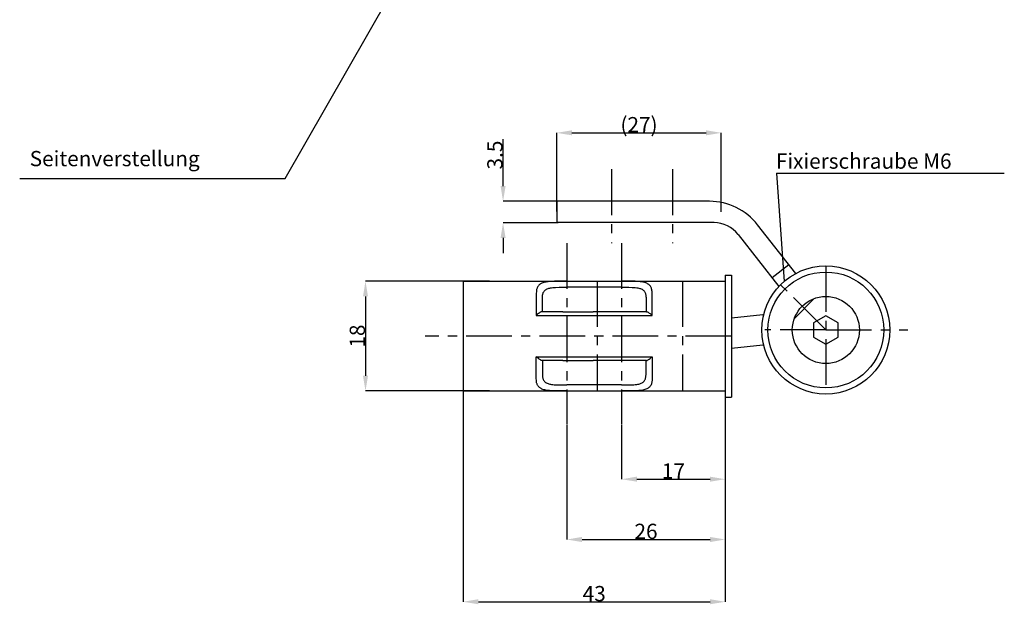
# Model space of a CAD drawing. Extents: x 593 to 1303, y -18 to 334.
# Drawn here: x 638 to 800, y 7 to 103 of the extents above; entities that cross this region are included whole.
import ezdxf

# ---------------------------------------------------------------- set-up
doc = ezdxf.new("R2010")
doc.units = 0
doc.header["$LTSCALE"] = 25
doc.header["$MEASUREMENT"] = 0
doc.linetypes.add('DU320DL3LTSTS$0$MITTE2', pattern=[0.48, 0.3, -0.06, 0.06, -0.06])
doc.layers.get('0').update_dxf_attribs({"color": 9, "linetype": 'CONTINUOUS'})
doc.layers.get('DEFPOINTS').update_dxf_attribs({"linetype": 'CONTINUOUS'})
doc.layers.add('DU320DL3LTSTS$0$MASSE', color=9, linetype='CONTINUOUS')
doc.layers.add('MASSE', color=9, linetype='CONTINUOUS')
doc.styles.add('DU320DL3LTSTS$0$STANDARD', font='txt')
doc.dimstyles.new('DU320DL3LTSTS$0$STANDARD', dxfattribs={"dimtxt": 0.18, "dimasz": 0.18, "dimexe": 0.18, "dimexo": 0.0625, "dimgap": 0.09, "dimtad": 0, "dimtih": 1, "dimtoh": 1, "dimdec": 4, "dimzin": 0, "dimdsep": 46, "dimtxsty": 'DU320DL3LTSTS$0$STANDARD', "dimcen": 0.09, "dimadec": 0, "dimazin": 0, "dimtfac": 1, "dimtdec": 4, "dimtofl": 0, "dimtmove": 0, "dimatfit": 3, "dimfxl": 1, "dimtolj": 1, "dimtzin": 0, "dimarcsym": 0})
doc.dimstyles.new('DU320DL3LTSTS$0$STANDARD$0', dxfattribs={"dimtxt": 0.18, "dimasz": 0.18, "dimexe": 0.18, "dimexo": 0.0625, "dimgap": 0.09, "dimtad": 0, "dimtih": 1, "dimtoh": 1, "dimdec": 4, "dimzin": 0, "dimdsep": 46, "dimtxsty": 'DU320DL3LTSTS$0$STANDARD', "dimcen": 0.09, "dimadec": 0, "dimazin": 0, "dimtfac": 1, "dimtdec": 4, "dimtofl": 0, "dimtmove": 0, "dimatfit": 3, "dimfxl": 1, "dimtolj": 1, "dimtzin": 0, "dimarcsym": 0})
doc.dimstyles.get("Standard").update_dxf_attribs({"dimtxt": 0.18, "dimasz": 0.18, "dimexe": 0.18, "dimexo": 0.0625, "dimgap": 0.09, "dimtad": 0, "dimtih": 1, "dimtoh": 1, "dimdec": 4, "dimzin": 0, "dimdsep": 46, "dimtxsty": 'Standard', "dimcen": 0.09, "dimadec": 0, "dimazin": 0, "dimtfac": 1, "dimtdec": 4, "dimtofl": 0, "dimtmove": 0, "dimatfit": 3, "dimfxl": 1, "dimtolj": 1, "dimtzin": 0, "dimarcsym": 0})
doc.dimstyles.new('STANDARD$0', dxfattribs={"dimtxt": 0.18, "dimasz": 0.18, "dimexe": 0.18, "dimexo": 0.0625, "dimgap": 0.09, "dimtad": 0, "dimtih": 1, "dimtoh": 1, "dimdec": 4, "dimzin": 0, "dimdsep": 46, "dimtxsty": 'Standard', "dimcen": 0.09, "dimadec": 0, "dimazin": 0, "dimtfac": 1, "dimtdec": 4, "dimtofl": 0, "dimtmove": 0, "dimatfit": 3, "dimfxl": 1, "dimtolj": 1, "dimtzin": 0, "dimarcsym": 0})

# ---------------------------------------------------------------- blocks, each defined once
blk = doc.blocks.new('*D4')
at = {"layer": 'DEFPOINTS', "color": 0, "linetype": 'Continuous', "transparency": 16777216}
for p in [(715.58, 60.2), (695.15, 42.2), (715.58, 42.2)]:
    blk.add_point(p, dxfattribs=at)
at = {"layer": 'MASSE', "color": 0, "linetype": 'Continuous', "lineweight": -2, "transparency": 16777216}
for p, q in [((715.48, 60.2), (695.15, 60.2)), ((695.15, 57.7), (695.15, 44.7)), ((715.48, 42.2), (695.15, 42.2))]:
    blk.add_line(p, q, dxfattribs=at)
at = {"layer": 'MASSE', "color": 0, "linetype": 'Continuous', "transparency": 16777216}
for points in [[(694.74, 57.7), (695.57, 57.7), (695.15, 60.2)], [(694.74, 44.7), (695.57, 44.7), (695.15, 42.2)]]:
    blk.add_solid(points, dxfattribs=at)
at = {"layer": 'MASSE', "color": 0, "linetype": 'Continuous', "transparency": 16777216, "insert": (693.81, 51.2), "char_height": 2.5, "attachment_point": 5, "rotation": 90}
blk.add_mtext('\\A1;18', dxfattribs=at)
blk = doc.blocks.new('*D36')
at = {"layer": 'DEFPOINTS', "color": 0, "linetype": 'Continuous', "transparency": 16777216}
for p in [(717.72, 73.3), (726.52, 73.3), (726.86, 69.8)]:
    blk.add_point(p, dxfattribs=at)
at = {"layer": 'DU320DL3LTSTS$0$MASSE', "color": 0, "linetype": 'Continuous', "lineweight": -2, "transparency": 16777216}
for p, q in [((717.72, 75.8), (717.72, 83.48)), ((726.42, 73.3), (717.72, 73.3)), ((726.76, 69.8), (717.72, 69.8)), ((717.72, 67.3), (717.72, 64.8))]:
    blk.add_line(p, q, dxfattribs=at)
at = {"layer": 'DU320DL3LTSTS$0$MASSE', "color": 0, "linetype": 'Continuous', "transparency": 16777216}
for points in [[(717.31, 75.8), (718.14, 75.8), (717.72, 73.3)], [(717.31, 67.3), (718.14, 67.3), (717.72, 69.8)]]:
    blk.add_solid(points, dxfattribs=at)
at = {"layer": 'DU320DL3LTSTS$0$MASSE', "color": 0, "linetype": 'Continuous', "transparency": 16777216, "insert": (716.38, 80.89), "char_height": 2.5, "attachment_point": 5, "rotation": 90, "style": 'DU320DL3LTSTS$0$STANDARD'}
blk.add_mtext('\\A1;3.5', dxfattribs=at)
blk = doc.blocks.new('*D35')
at = {"layer": 'DEFPOINTS', "color": 0, "linetype": 'Continuous', "transparency": 16777216}
for p in [(753.52, 84.53), (753.52, 73.3), (726.52, 71.55)]:
    blk.add_point(p, dxfattribs=at)
at = {"layer": 'DU320DL3LTSTS$0$MASSE', "color": 0, "linetype": 'Continuous', "lineweight": -2, "transparency": 16777216}
for p, q in [((726.52, 71.65), (726.52, 84.53)), ((729.02, 84.53), (751.02, 84.53)), ((753.52, 73.4), (753.52, 84.53))]:
    blk.add_line(p, q, dxfattribs=at)
at = {"layer": 'DU320DL3LTSTS$0$MASSE', "color": 0, "linetype": 'Continuous', "transparency": 16777216}
for points in [[(729.02, 84.95), (729.02, 84.12), (726.52, 84.53)], [(751.02, 84.95), (751.02, 84.12), (753.52, 84.53)]]:
    blk.add_solid(points, dxfattribs=at)
at = {"layer": 'DU320DL3LTSTS$0$MASSE', "color": 0, "linetype": 'Continuous', "transparency": 16777216, "insert": (740.02, 85.87), "char_height": 2.5, "attachment_point": 5, "style": 'DU320DL3LTSTS$0$STANDARD'}
blk.add_mtext('\\A1;(27)', dxfattribs=at)
blk = doc.blocks.new('*D137')
at = {"layer": 'DEFPOINTS', "color": 0, "linetype": 'Continuous', "transparency": 16777216}
for p in [(754.17, 42.2), (737.17, 36.79), (754.17, 27.73)]:
    blk.add_point(p, dxfattribs=at)
at = {"layer": 'MASSE', "color": 0, "linetype": 'Continuous', "lineweight": -2, "transparency": 16777216}
for p, q in [((754.17, 42.1), (754.17, 27.73)), ((737.17, 36.69), (737.17, 27.73)), ((739.67, 27.73), (751.67, 27.73))]:
    blk.add_line(p, q, dxfattribs=at)
at = {"layer": 'MASSE', "color": 0, "linetype": 'Continuous', "transparency": 16777216}
for points in [[(739.67, 28.15), (739.67, 27.32), (737.17, 27.73)], [(751.67, 28.15), (751.67, 27.32), (754.17, 27.73)]]:
    blk.add_solid(points, dxfattribs=at)
at = {"layer": 'MASSE', "color": 0, "linetype": 'Continuous', "transparency": 16777216, "insert": (745.67, 29.07), "char_height": 2.5, "attachment_point": 5}
blk.add_mtext('\\A1;17', dxfattribs=at)
blk = doc.blocks.new('*D138')
at = {"layer": 'DEFPOINTS', "color": 0, "linetype": 'Continuous', "transparency": 16777216}
for p in [(754.17, 42.2), (728.17, 36.79), (754.17, 17.84)]:
    blk.add_point(p, dxfattribs=at)
at = {"layer": 'MASSE', "color": 0, "linetype": 'Continuous', "lineweight": -2, "transparency": 16777216}
for p, q in [((754.17, 42.1), (754.17, 17.84)), ((728.17, 36.69), (728.17, 17.84)), ((730.67, 17.84), (751.67, 17.84))]:
    blk.add_line(p, q, dxfattribs=at)
at = {"layer": 'MASSE', "color": 0, "linetype": 'Continuous', "transparency": 16777216}
for points in [[(730.67, 18.26), (730.67, 17.42), (728.17, 17.84)], [(751.67, 18.26), (751.67, 17.42), (754.17, 17.84)]]:
    blk.add_solid(points, dxfattribs=at)
at = {"layer": 'MASSE', "color": 0, "linetype": 'Continuous', "transparency": 16777216, "insert": (741.17, 19.18), "char_height": 2.5, "attachment_point": 5}
blk.add_mtext('\\A1;26', dxfattribs=at)
blk = doc.blocks.new('*D139')
at = {"layer": 'DEFPOINTS', "color": 0, "linetype": 'Continuous', "transparency": 16777216}
for p in [(711.17, 42.2), (754.17, 42.2), (754.17, 7.63)]:
    blk.add_point(p, dxfattribs=at)
at = {"layer": 'MASSE', "color": 0, "linetype": 'Continuous', "lineweight": -2, "transparency": 16777216}
for p, q in [((711.17, 42.1), (711.17, 7.63)), ((754.17, 42.1), (754.17, 7.63)), ((713.67, 7.63), (751.67, 7.63))]:
    blk.add_line(p, q, dxfattribs=at)
at = {"layer": 'MASSE', "color": 0, "linetype": 'Continuous', "transparency": 16777216}
for points in [[(713.67, 8.05), (713.67, 7.22), (711.17, 7.63)], [(751.67, 8.05), (751.67, 7.22), (754.17, 7.63)]]:
    blk.add_solid(points, dxfattribs=at)
at = {"layer": 'MASSE', "color": 0, "linetype": 'Continuous', "transparency": 16777216, "insert": (732.67, 8.97), "char_height": 2.5, "attachment_point": 5}
blk.add_mtext('\\A1;43', dxfattribs=at)

msp = doc.modelspace()

# ---------------------------------------------------------------- linework, layer by layer
at = {"color": 1, "linetype": 'Continuous'}
for p, q in [((711.17029, 60.20036), (711.17029, 42.20036)), ((711.17029, 60.20036), (737.17029, 60.20036)), ((737.17029, 60.20036), (754.17029, 60.20036)), ((754.17029, 61.20036), (755.17029, 61.20036)), ((754.17029, 61.20036), (754.17029, 41.20036)), ((755.17029, 61.20036), (755.17029, 41.20036)), ((711.17029, 42.20036), (737.17029, 42.20036)), ((737.17029, 42.20036), (754.17029, 42.20036)), ((754.17029, 41.20036), (755.17029, 41.20036))]:
    msp.add_line(p, q, dxfattribs=at)
at = {"color": 9, "linetype": 'Continuous'}
for p, q in [((723.17029, 58.22598), (723.17029, 54.57536)), ((737.17029, 59.20036), (728.17029, 59.20036)), ((742.17029, 54.57536), (742.17029, 58.22598)), ((724.17029, 55.20036), (724.17029, 57.44536)), ((741.17029, 57.44536), (741.17029, 55.20036)), ((727.52843, 55.20036), (724.07494, 55.20036)), ((727.52843, 55.20036), (732.4871, 55.20036)), ((741.26564, 55.20036), (732.4871, 55.20036)), ((723.17029, 54.57536), (732.4871, 54.57536)), ((732.4871, 54.57536), (742.17029, 54.57536)), ((723.17029, 47.82536), (732.4871, 47.82536)), ((723.17029, 44.17473), (723.17029, 47.82536)), ((727.52843, 47.20036), (724.07494, 47.20036)), ((724.17029, 47.20036), (724.17029, 44.95536)), ((727.52843, 47.20036), (732.4871, 47.20036)), ((732.4871, 47.82536), (742.17029, 47.82536)), ((741.26564, 47.20036), (732.4871, 47.20036)), ((741.17029, 44.95536), (741.17029, 47.20036)), ((742.17029, 47.82536), (742.17029, 44.17473)), ((737.17029, 43.20036), (728.17029, 43.20036))]:
    msp.add_line(p, q, dxfattribs=at)
for points in [[(728.17029, 60.20036), (727.48914, 60.20039), (726.81886, 60.19797), (726.18283, 60.18843), (725.87905, 60.1786), (725.58764, 60.16397), (725.30992, 60.14335), (725.10841, 60.12283), (724.91602, 60.09763), (724.73115, 60.06699), (724.55614, 60.0307), (724.38892, 59.98762), (724.23263, 59.93769), (724.08556, 59.8795), (723.95007, 59.81354), (723.86492, 59.76449), (723.78499, 59.7118), (723.71027, 59.65545), (723.63972, 59.59443), (723.57453, 59.52949), (723.51469, 59.46052), (723.45941, 59.38634), (723.40949, 59.30811), (723.36479, 59.22599), (723.32459, 59.13881), (723.28937, 59.04759), (723.25889, 58.95212), (723.2313, 58.8451), (723.20918, 58.73428), (723.19286, 58.62099), (723.17769, 58.43337), (723.17029, 58.22598)], [(742.17029, 58.22598), (742.16619, 58.38175), (742.15777, 58.5241), (742.14194, 58.66375), (742.11857, 58.79965), (742.08809, 58.92876), (742.05007, 59.05113), (742.0039, 59.16741), (741.94915, 59.27711), (741.88531, 59.38003), (741.81236, 59.47595), (741.72994, 59.56536), (741.63825, 59.64801), (741.53725, 59.72397), (741.4268, 59.79327), (741.29899, 59.85961), (741.16015, 59.91847), (741.00093, 59.97289), (740.82975, 60.01973), (740.63647, 60.06171), (740.43084, 60.09658), (740.21773, 60.12442), (739.99346, 60.14657), (739.68789, 60.16779), (739.36639, 60.1822), (739.03072, 60.19132), (738.43196, 60.19853), (737.80543, 60.20036), (737.17029, 60.20036)], [(724.17029, 57.44536), (724.17505, 57.61273), (724.18518, 57.76549), (724.20444, 57.91471), (724.23327, 58.05918), (724.25778, 58.15118), (724.28677, 58.23916), (724.32061, 58.32317), (724.35975, 58.40354), (724.40416, 58.47989), (724.45385, 58.55212), (724.50903, 58.62037), (724.56959, 58.68438), (724.6356, 58.74414), (724.70335, 58.79691), (724.77613, 58.84577), (724.85398, 58.89065), (724.97323, 58.9475), (725.10226, 58.99678), (725.23248, 59.03697), (725.37047, 59.07141), (725.51542, 59.10038), (725.66746, 59.12441), (725.87943, 59.14944), (726.10192, 59.16786), (726.33365, 59.18087), (726.9195, 59.19651), (727.53697, 59.20029), (728.17029, 59.20036)], [(737.17029, 59.20036), (737.76267, 59.20041), (738.34631, 59.19737), (738.90081, 59.18525), (739.16353, 59.1727), (739.41511, 59.15385), (739.6539, 59.12705), (739.82134, 59.101), (739.98022, 59.06902), (740.12893, 59.03094), (740.26845, 58.98602), (740.39476, 58.93535), (740.51137, 58.8772), (740.61482, 58.81314), (740.70873, 58.74161), (740.7909, 58.6652), (740.86437, 58.58198), (740.9291, 58.49216), (740.98529, 58.39557), (741.033, 58.29248), (741.07277, 58.18331), (741.10504, 58.06875), (741.13045, 57.94817), (741.15048, 57.81287), (741.16299, 57.67472), (741.16869, 57.53288), (741.16956, 57.49013), (741.17029, 57.44536)], [(724.07494, 55.20036), (724.0332, 55.19502), (723.991, 55.18532), (723.91716, 55.15655), (723.8354, 55.1142), (723.74893, 55.06109), (723.6327, 54.97945), (723.51222, 54.88508), (723.38782, 54.77883), (723.27767, 54.67838), (723.17029, 54.57536)], [(741.26564, 55.20036), (741.30737, 55.19502), (741.34958, 55.18532), (741.42342, 55.15655), (741.50518, 55.1142), (741.59164, 55.06109), (741.70788, 54.97945), (741.82836, 54.88508), (741.95276, 54.77883), (742.06291, 54.67838), (742.17029, 54.57536)], [(724.07494, 47.20036), (724.0332, 47.2057), (723.991, 47.2154), (723.91716, 47.24417), (723.8354, 47.28652), (723.74893, 47.33962), (723.6327, 47.42127), (723.51222, 47.51564), (723.38782, 47.62188), (723.27767, 47.72233), (723.17029, 47.82536)], [(741.26564, 47.20036), (741.30737, 47.2057), (741.34958, 47.2154), (741.42342, 47.24417), (741.50518, 47.28652), (741.59164, 47.33962), (741.70788, 47.42127), (741.82836, 47.51564), (741.95276, 47.62188), (742.06291, 47.72233), (742.17029, 47.82536)], [(728.17029, 42.20036), (727.48914, 42.20033), (726.81886, 42.20274), (726.18283, 42.21229), (725.87905, 42.22212), (725.58764, 42.23675), (725.30992, 42.25736), (725.10841, 42.27788), (724.91602, 42.30308), (724.73115, 42.33373), (724.55614, 42.37002), (724.38892, 42.41309), (724.23263, 42.46302), (724.08556, 42.52122), (723.95007, 42.58717), (723.86492, 42.63623), (723.78499, 42.68891), (723.71027, 42.74526), (723.63972, 42.80628), (723.57453, 42.87123), (723.51469, 42.9402), (723.45941, 43.01437), (723.40949, 43.09261), (723.36479, 43.17472), (723.32459, 43.26191), (723.28937, 43.35313), (723.25889, 43.44859), (723.2313, 43.55561), (723.20918, 43.66644), (723.19286, 43.77972), (723.17769, 43.96735), (723.17029, 44.17473)], [(724.17029, 44.95536), (724.17505, 44.78799), (724.18518, 44.63522), (724.20444, 44.486), (724.23327, 44.34153), (724.25778, 44.24953), (724.28677, 44.16156), (724.32061, 44.07754), (724.35975, 43.99717), (724.40416, 43.92083), (724.45385, 43.84859), (724.50903, 43.78034), (724.56959, 43.71633), (724.6356, 43.65658), (724.70335, 43.6038), (724.77613, 43.55494), (724.85398, 43.51006), (724.97323, 43.45322), (725.10226, 43.40394), (725.23248, 43.36375), (725.37047, 43.32931), (725.51542, 43.30034), (725.66746, 43.2763), (725.87943, 43.25128), (726.10192, 43.23286), (726.33365, 43.21984), (726.9195, 43.2042), (727.53697, 43.20043), (728.17029, 43.20036)], [(737.17029, 43.20036), (737.76267, 43.2003), (738.34631, 43.20335), (738.90081, 43.21547), (739.16353, 43.22802), (739.41511, 43.24687), (739.6539, 43.27367), (739.82134, 43.29971), (739.98022, 43.33169), (740.12893, 43.36978), (740.26845, 43.41469), (740.39476, 43.46537), (740.51137, 43.52352), (740.61482, 43.58758), (740.70873, 43.65911), (740.7909, 43.73552), (740.86437, 43.81873), (740.9291, 43.90855), (740.98529, 44.00514), (741.033, 44.10824), (741.07277, 44.2174), (741.10504, 44.33196), (741.13045, 44.45254), (741.15048, 44.58784), (741.16299, 44.72599), (741.16869, 44.86783), (741.16956, 44.91059), (741.17029, 44.95536)], [(742.17029, 44.17473), (742.16619, 44.01897), (742.15777, 43.87661), (742.14194, 43.73697), (742.11857, 43.60106), (742.08809, 43.47195), (742.05007, 43.34958), (742.0039, 43.23331), (741.94915, 43.12361), (741.88531, 43.02068), (741.81236, 42.92476), (741.72994, 42.83535), (741.63825, 42.75271), (741.53725, 42.67675), (741.4268, 42.60744), (741.29899, 42.54111), (741.16015, 42.48224), (741.00093, 42.42782), (740.82975, 42.38098), (740.63647, 42.339), (740.43084, 42.30413), (740.21773, 42.27629), (739.99346, 42.25414), (739.68789, 42.23292), (739.36639, 42.21852), (739.03072, 42.20939), (738.43196, 42.20218), (737.80543, 42.20036), (737.17029, 42.20036)]]:
    msp.add_lwpolyline(points, dxfattribs=at)
at = {"layer": 'DU320DL3LTSTS$0$MASSE', "color": 2, "linetype": 'DU320DL3LTSTS$0$MITTE2'}
for p, q in [((735.51672, 78.55167), (735.51672, 66.42292)), ((745.51672, 78.55167), (745.51672, 66.42292)), ((728.17029, 66.42292), (728.17029, 36.792)), ((737.17029, 66.42292), (737.17029, 36.792)), ((770.67029, 62.70036), (770.67029, 41.70036)), ((733.17029, 60.20036), (733.17029, 42.20036)), ((747.17029, 60.20036), (747.17029, 42.20036)), ((770.67029, 52.20036), (763.24567, 59.62498)), ((770.67029, 52.20036), (760.67029, 52.20036)), ((770.67029, 52.20036), (784.11159, 52.20036)), ((755.17029, 51.20036), (704.93537, 51.20036))]:
    msp.add_line(p, q, dxfattribs=at)
at = {"layer": 'DU320DL3LTSTS$0$MASSE', "color": 1, "linetype": 'Continuous'}
for p, q in [((751.59238, 73.30036), (726.51672, 73.30036)), ((726.51672, 73.30036), (726.51672, 69.80036)), ((752.32347, 69.80036), (726.51672, 69.80036)), ((765.72522, 61.46299), (759.46907, 69.46134)), ((756.26181, 67.88085), (762.95555, 59.32305)), ((764.61703, 62.88141), (761.84735, 60.74147))]:
    msp.add_line(p, q, dxfattribs=at)
at = {"layer": 'DU320DL3LTSTS$0$MASSE', "linetype": 'Continuous'}
msp.add_line((753.51672, 71.55036), (753.51672, 73.30036), dxfattribs=at)
at = {"layer": 'DU320DL3LTSTS$0$MASSE', "color": 1, "linetype": 'Continuous'}
for centre, radius in [((751.59238, 63.30036), 10), ((752.32347, 64.80036), 5)]:
    msp.add_arc(centre, radius, 38.0317707, 90, dxfattribs=at)
at = {"layer": 'MASSE', "color": 9, "linetype": 'Continuous'}
for p, q in [((681.97264, 77.04144), (747.92708, 192.0758)), ((638.42742, 77.04144), (681.97264, 77.04144))]:
    msp.add_line(p, q, dxfattribs=at)
at = {"layer": 'MASSE', "linetype": 'Continuous'}
for p, q in [((762.55116, 77.90651), (799.94368, 77.90651)), ((762.55116, 77.90651), (763.82569, 60.16286)), ((763.82569, 60.16286), (763.82569, 60.16286))]:
    msp.add_line(p, q, dxfattribs=at)
at = {"layer": 'MASSE', "color": 1, "linetype": 'Continuous'}
for p, q in [((765.50715, 54.09561), (768.70411, 57.33691)), ((760.32461, 54.70036), (755.17029, 54.14664)), ((770.67029, 54.50976), (768.67029, 53.35506)), ((768.67029, 53.35506), (768.67029, 51.04566)), ((772.67029, 53.35506), (770.67029, 54.50976)), ((772.67029, 51.04566), (772.67029, 53.35506)), ((768.67029, 51.04566), (770.67029, 49.89096)), ((770.67029, 49.89096), (772.67029, 51.04566)), ((760.32461, 49.70036), (755.17029, 49.14664))]:
    msp.add_line(p, q, dxfattribs=at)
for radius in [10.5, 5.5]:
    msp.add_circle((770.67029, 52.20036), radius, dxfattribs=at)
at = {"layer": 'MASSE', "linetype": 'Continuous'}
msp.add_circle((770.67029, 52.20036), 9.5, dxfattribs=at)

# ---------------------------------------------------------------- texts
at = {"layer": 'MASSE', "color": 9, "linetype": 'Continuous'}
for s, p in [('Seitenverstellung', (640.07063, 79.056)), ('Fixierschraube M6', (762.47481, 78.64687))]:
    msp.add_text(s, height=2.5, dxfattribs=at).set_placement(p)

# ---------------------------------------------------------------- dimensions: what is measured, and where the dimension line sits
at = {"layer": 'DU320DL3LTSTS$0$MASSE', "linetype": 'Continuous'}
dim = msp.add_linear_dim(base=(753.51672, 84.53261), p1=(726.51672, 71.55036), p2=(753.51672, 73.30036), text='(27)', dimstyle='DU320DL3LTSTS$0$STANDARD$0', override={"dimtxt": 2.5, "dimasz": 2.5, "dimexe": 0, "dimexo": 0.1, "dimtad": 1, "dimtih": 0, "dimtoh": 0, "dimcen": 1.5, "dimtfac": 0.8}, dxfattribs=at)
dim.commit()
dim.dimension.update_dxf_attribs({"geometry": '*D35', "text_midpoint": (740.01672, 85.87261)})
dim = msp.add_linear_dim(base=(717.72248, 73.30036), p1=(726.85667, 69.80036), p2=(726.51672, 73.30036), angle=90, text='3.5', dimstyle='DU320DL3LTSTS$0$STANDARD', override={"dimtxt": 2.5, "dimasz": 2.5, "dimexe": 0, "dimexo": 0.1, "dimtad": 1, "dimtih": 0, "dimtoh": 0, "dimcen": 1.5, "dimtfac": 0.8}, dxfattribs=at)
dim.commit()
dim.dimension.update_dxf_attribs({"geometry": '*D36', "text_midpoint": (716.38248, 80.89036)})
at = {"layer": 'MASSE', "color": 9, "linetype": 'Continuous'}
dim = msp.add_linear_dim(base=(695.15334, 42.20036), p1=(715.58079, 60.20036), p2=(715.58079, 42.20036), angle=270, text='18', dimstyle='Standard', override={"dimtxt": 2.5, "dimasz": 2.5, "dimexe": 0, "dimexo": 0.1, "dimtad": 1, "dimtih": 0, "dimtoh": 0, "dimcen": 1.5, "dimtfac": 0.8}, dxfattribs=at)
dim.commit()
dim.dimension.update_dxf_attribs({"geometry": '*D4', "text_midpoint": (693.81334, 51.20036)})
at = {"layer": 'MASSE', "linetype": 'Continuous'}
for base, p1, picture, middle in [((754.17029, 7.63357), (711.17029, 42.20036), '*D139', (732.67029, 8.97357)), ((754.17029, 17.83993), (728.17029, 36.792), '*D138', (741.17029, 19.17993)), ((754.17029, 27.73224), (737.17029, 36.792), '*D137', (745.67029, 29.07224))]:
    dim = msp.add_linear_dim(base=base, p1=p1, p2=(754.17029, 42.20036), dimstyle='STANDARD$0', override={"dimtxt": 2.5, "dimasz": 2.5, "dimexe": 0, "dimexo": 0.1, "dimtad": 1, "dimtih": 0, "dimtoh": 0, "dimdec": 0, "dimcen": 1.5, "dimtfac": 0.8, "dimarcsym": 1}, dxfattribs=at)
    dim.commit()
    dim.dimension.update_dxf_attribs({"geometry": picture, "text_midpoint": middle})

doc.saveas('drawing.dxf')
